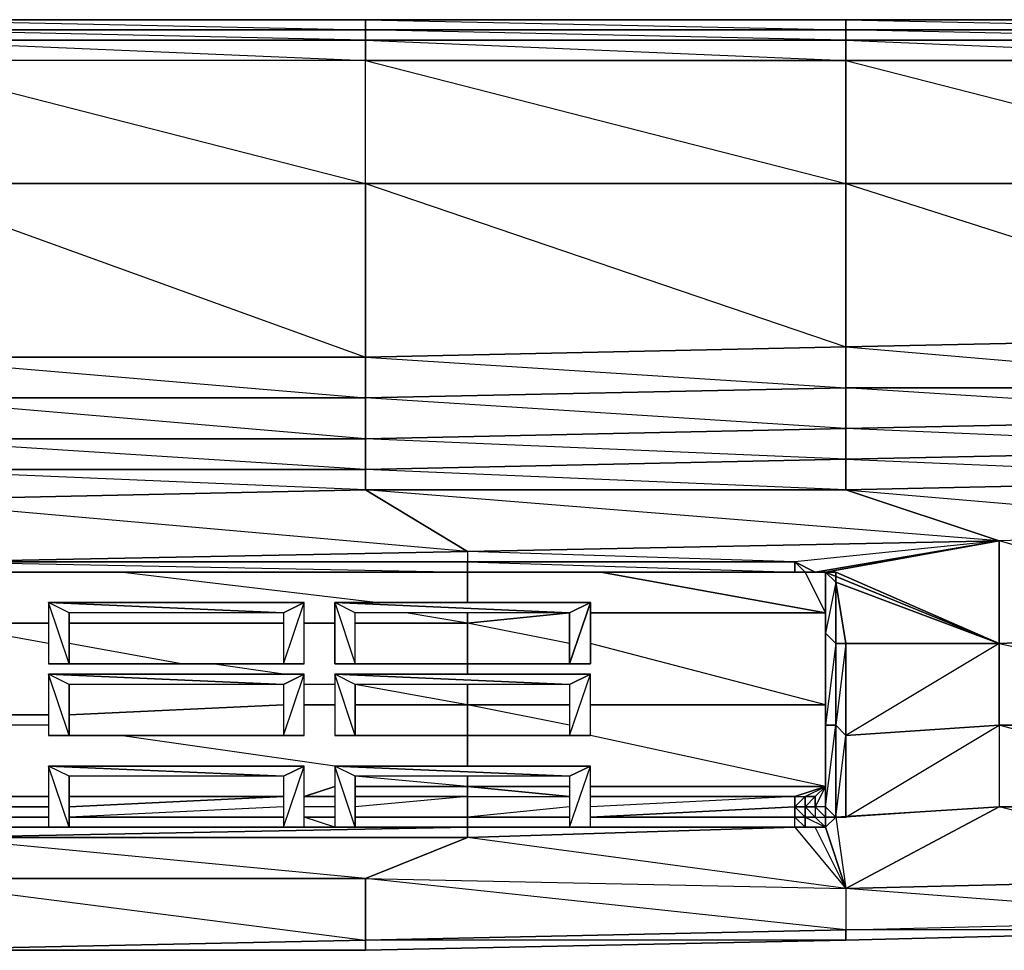
# Model space of a CAD drawing. Units: inches. Extents: x 0 to 29.9, y -28.3 to 0.
# Drawn here: x 17.3 to 21.1, y -3.6 to 0 of the extents above; entities that cross this region are included whole.
import ezdxf

# ---------------------------------------------------------------- set-up
doc = ezdxf.new("R2010")
doc.units = ezdxf.units.IN
doc.header["$MEASUREMENT"] = 0
doc.layers.get('0').update_dxf_attribs({"true_color": 0x1ab158})

msp = doc.modelspace()

# ---------------------------------------------------------------- linework, layer by layer
at = {"color": 206}
for points in [[(27.9771, 0.0387), (26.1124, 0.0387), (24.2458, 0.0387), (22.3792, 0.0387), (20.5146, 0.0387), (18.648, 0.0387), (16.7833, 0.0387), (14.9167, 0.0387), (13.0501, 0.0387), (11.1855, 0.0387), (9.3189, 0.0387), (7.4939, 0.0387), (5.6273, 0.0387), (3.7607, 0.0387), (1.896, 0.0387), (0.3865, 0.0387), (0.2675, 0.0387), (0.1881, 0.0387), (0.1485, 0.0387), (0.1088, 0.0387)], [(18.648, 0.0387), (16.7833, 0.0387), (14.9167, 0.0387)], [(20.5146, 0.0387), (18.648, 0.0387)], [(22.3792, 0.0387), (20.5146, 0.0387)], [(16.7833, -0.0407), (18.648, -0.0407), (18.648, -0.12), (16.7833, -0.12), (16.7833, -0.0407), (16.7833, -0.12), (16.7833, -0.598), (18.648, -0.598), (18.648, -0.12), (16.7833, -0.12), (14.9167, -0.12), (14.9167, -0.598)], [(16.7833, -0.12), (16.7833, -0.598), (18.648, -0.598), (18.648, -1.2724), (16.7833, -1.2724), (16.7833, -0.598), (16.7833, -1.2724), (14.9167, -1.2724), (14.9167, -0.598)], [(22.3792, -1.6295), (20.5146, -1.5502), (22.3792, -1.5105)], [(5.3099, -3.4167), (5.5876, -3.4167), (7.4542, -3.498), (9.3189, -3.5377), (11.1855, -3.5773), (13.0501, -3.5773), (14.9167, -3.5773), (16.7833, -3.5773), (18.648, -3.5773), (20.5146, -3.5377), (22.1015, -3.498)], [(16.7833, -3.5773), (18.648, -3.5773), (20.5146, -3.5377), (22.1015, -3.498)]]:
    msp.add_lwpolyline(points, dxfattribs=at)
for points in [[(16.7833, 0.0387), (18.648, 0.0387), (18.648, -0.001), (16.7833, -0.001)], [(18.648, -0.001), (18.648, 0.0387), (16.7833, 0.0387)], [(20.5146, -0.001), (18.648, -0.001), (18.648, 0.0387), (20.5146, 0.0387)], [(20.5146, -0.001), (20.5146, 0.0387), (18.648, 0.0387)], [(20.5146, 0.0387), (22.3792, 0.0387), (22.3792, -0.001), (20.5146, -0.001)], [(22.3792, -0.001), (22.3792, 0.0387), (20.5146, 0.0387)], [(16.7833, -0.001), (18.648, -0.001), (18.648, -0.0407), (16.7833, -0.0407)], [(18.648, -0.001), (18.648, -0.0407), (16.7833, -0.0407), (18.648, -0.12), (18.648, -0.0407), (16.7833, -0.001)], [(20.5146, -0.001), (20.5146, -0.0407), (18.648, -0.0407), (18.648, -0.001)], [(20.5146, -0.001), (20.5146, -0.0407), (18.648, -0.0407), (20.5146, -0.12), (20.5146, -0.0407), (18.648, -0.001)], [(20.5146, -0.001), (22.3792, -0.001), (22.3792, -0.0407), (20.5146, -0.0407)], [(22.3792, -0.598), (22.3792, -0.12), (22.3792, -0.0407), (20.5146, -0.001), (22.3792, -0.001), (22.3792, -0.0407), (20.5146, -0.0407), (22.3792, -0.12), (20.5146, -0.12)], [(18.648, -0.0407), (20.5146, -0.0407), (20.5146, -0.12), (18.648, -0.12)], [(20.5146, -0.0407), (22.3792, -0.0407), (22.3792, -0.12), (20.5146, -0.12)], [(18.648, -0.12), (16.7833, -0.12), (18.648, -0.598)], [(20.5146, -0.598), (18.648, -0.598), (18.648, -0.12), (20.5146, -0.12)], [(20.5146, -0.12), (18.648, -0.12), (20.5146, -0.598)], [(22.3792, -0.598), (20.5146, -0.598), (20.5146, -0.12), (22.3792, -0.12)], [(18.648, -0.598), (16.7833, -0.598), (18.648, -1.2724)], [(20.5146, -0.598), (20.5146, -1.2328), (18.648, -1.2724), (18.648, -0.598)], [(20.5146, -0.598), (18.648, -0.598), (20.5146, -1.2328)], [(22.3792, -0.598), (22.3792, -1.1931), (20.5146, -1.2328), (20.5146, -0.598)], [(22.3792, -0.598), (20.5146, -0.598), (22.3792, -1.1931)], [(22.3792, -1.3915), (20.5146, -1.3915), (20.5146, -1.2328), (22.3792, -1.1931)], [(22.3792, -1.1931), (20.5146, -1.2328), (22.3792, -1.3915)], [(20.5146, -1.3915), (18.648, -1.4311), (18.648, -1.2724), (20.5146, -1.2328)], [(20.5146, -1.2328), (18.648, -1.2724), (20.5146, -1.3915)], [(18.648, -1.4311), (16.7833, -1.4311), (16.7833, -1.2724), (18.648, -1.2724)], [(18.648, -1.2724), (16.7833, -1.2724), (18.648, -1.4311)], [(20.5146, -1.5502), (18.648, -1.5898), (18.648, -1.4311), (20.5146, -1.3915)], [(20.5146, -1.3915), (20.5146, -1.5502), (18.648, -1.4311)], [(22.3792, -1.5105), (20.5146, -1.5502), (20.5146, -1.3915), (22.3792, -1.3915)], [(22.3792, -1.3915), (22.3792, -1.5105), (20.5146, -1.3915)], [(18.648, -1.5898), (16.7833, -1.5898), (16.7833, -1.4311), (18.648, -1.4311)], [(18.648, -1.4311), (18.648, -1.5898), (16.7833, -1.4311)], [(22.3792, -1.5105), (22.3792, -1.6295), (20.5146, -1.6692), (20.5146, -1.5502)], [(20.5146, -1.5502), (20.5146, -1.6692), (18.648, -1.7089), (18.648, -1.5898)], [(20.5146, -1.5502), (20.5146, -1.6692), (18.648, -1.5898)], [(18.648, -1.5898), (18.648, -1.7089), (16.7833, -1.7089), (16.7833, -1.5898)], [(18.648, -1.5898), (18.648, -1.7089), (16.7833, -1.5898)]]:
    msp.add_lwpolyline(points, close=True, dxfattribs=at)
at = {"color": 151}
for points in [[(22.3792, -1.7485), (20.5146, -1.7882), (20.5146, -1.6692), (22.3792, -1.6295)], [(20.5146, -1.7882), (18.648, -1.7882), (18.648, -1.7089), (20.5146, -1.6692)], [(18.648, -1.7882), (16.7833, -1.8279), (16.7833, -1.7089), (18.648, -1.7089)], [(22.3792, -1.7485), (22.3792, -1.9469), (21.1097, -1.9866), (20.5146, -1.7882)], [(18.648, -1.7882), (19.0447, -2.0281), (16.9817, -2.0678), (16.7833, -1.8279)], [(20.5146, -1.7882), (21.1097, -1.9866), (19.0447, -2.0281), (18.648, -1.7882)], [(20.3162, -2.0678), (20.3955, -2.1075), (21.1097, -1.9866)], [(21.1097, -1.9866), (20.3955, -2.1075), (20.3559, -2.1075), (20.4352, -2.1075)], [(19.0447, -2.0678), (16.9817, -2.0678), (19.0447, -2.0281)], [(19.0447, -2.0678), (20.3162, -2.0678), (20.3162, -2.1075), (19.0447, -2.1075)], [(20.3162, -2.0678), (20.3955, -2.1075), (20.3559, -2.1075), (20.3162, -2.1075)], [(20.3955, -2.1075), (20.3559, -2.1075), (20.4352, -2.1075)], [(20.4352, -2.1075), (20.3955, -2.1075)], [(20.4352, -2.1075), (20.4352, -2.3455)], [(20.4749, -2.1472), (20.4749, -2.3852), (20.4352, -2.3455), (20.4352, -2.1075)], [(20.4749, -2.1075), (20.4749, -2.1472), (20.4352, -2.1075)], [(20.4352, -2.1075), (20.4749, -2.1075), (21.1097, -2.3852)], [(20.4749, -2.1075), (20.4749, -2.1472)], [(20.4749, -2.1472), (20.5146, -2.3852), (20.4749, -2.3852)], [(21.1097, -2.3852), (20.5146, -2.3852), (20.4749, -2.1472)], [(20.4352, -2.3455), (20.4352, -2.7026), (20.4352, -2.6629)], [(20.4749, -2.3852), (20.4749, -2.7026), (20.4352, -2.7026), (20.4352, -2.3455)], [(20.4352, -2.6629), (20.4352, -2.3455)], [(20.4749, -2.3852), (20.4352, -2.7026), (20.4749, -2.7026)], [(20.5146, -2.3852), (20.5146, -2.7423), (20.4749, -2.7026), (20.4749, -2.3852)], [(20.5146, -2.3852), (20.4749, -2.7026), (20.5146, -2.7423)], [(20.5146, -2.7423), (20.5146, -2.3852), (21.1097, -2.3852), (21.1097, -2.7026)], [(20.4352, -2.7026), (20.4352, -3.02), (20.4352, -2.9803), (20.4352, -2.6629)], [(20.4749, -2.7026), (20.4749, -3.0597), (20.4352, -3.02), (20.4352, -2.7026)], [(20.4352, -3.02), (20.4749, -2.7026), (20.4749, -3.0597)], [(20.5146, -2.7423), (20.5146, -3.0597), (20.4749, -3.0597), (20.4749, -2.7026)], [(21.1097, -2.7026), (21.1097, -3.02), (20.5146, -3.0597), (20.5146, -2.7423)], [(20.5146, -3.0597), (21.1097, -2.7026), (21.1097, -3.02)], [(20.4352, -3.02), (20.4352, -2.9407), (20.4352, -3.02), (20.4352, -3.0597), (20.4749, -3.0597), (20.4352, -3.0994), (20.4749, -3.0597), (20.4352, -3.0597), (20.4749, -3.0597)], [(19.0447, -3.0597), (19.0447, -2.9803)], [(20.3162, -3.02), (20.3162, -2.9803)], [(20.4352, -2.9803), (20.4352, -3.02)], [(20.3162, -3.0597), (19.5227, -3.0597), (20.3162, -3.02)], [(20.3162, -3.02), (20.3559, -3.02), (20.3559, -3.0597), (20.3162, -3.0597)], [(20.3559, -3.02), (20.3955, -3.02), (20.3955, -3.0597), (20.3559, -3.0597)], [(20.4352, -3.02), (20.3955, -3.02), (20.3955, -3.0597), (20.4352, -3.0597)], [(20.4352, -3.02), (20.3955, -3.02), (20.4352, -3.0597)], [(20.4352, -3.0597), (20.4352, -3.02)], [(20.4749, -3.0597), (20.4352, -3.02)], [(20.5146, -3.0597), (20.4749, -3.0597), (21.1097, -3.02)], [(21.1097, -3.02), (20.4749, -3.0597), (20.5146, -3.3374)], [(17.4181, -3.0597), (17.2197, -3.0597)], [(18.3306, -3.0597), (17.4974, -3.0597)], [(19.4415, -3.0597), (19.0447, -3.0597)], [(20.3162, -3.0597), (19.5227, -3.0597)], [(20.3559, -3.0994), (20.3162, -3.0994), (20.3162, -3.0597), (20.3559, -3.0597)], [(20.3559, -3.0597), (20.3955, -3.0597), (20.4352, -3.0994), (20.3559, -3.0994)], [(20.3955, -3.0597), (20.4352, -3.0597), (20.4352, -3.0994)], [(20.3955, -3.0597), (20.4352, -3.0597), (20.4352, -3.0994)], [(20.4352, -3.0597), (20.4749, -3.0597)], [(20.4352, -3.0597), (20.4749, -3.0597)], [(20.5146, -3.0597), (20.4749, -3.0597)], [(19.0447, -3.139), (16.9817, -3.139), (19.0447, -3.0994)], [(17.2197, -3.0994), (17.4181, -3.0994)], [(17.4181, -3.0994), (17.2197, -3.0994)], [(18.4099, -3.0994), (18.529, -3.0994)], [(19.0447, -3.0994), (19.4415, -3.0994)], [(19.4415, -3.0994), (19.0447, -3.0994)], [(19.4415, -3.0994), (19.0447, -3.0994)], [(20.3162, -3.0994), (20.5146, -3.3374), (19.0447, -3.139)], [(19.5227, -3.0994), (20.3162, -3.0994)], [(20.3162, -3.0994), (19.5227, -3.0994)], [(20.3955, -3.0994), (20.3162, -3.0994), (20.3559, -3.0994)], [(20.3559, -3.0994), (20.3955, -3.0994), (20.3162, -3.0994), (20.3955, -3.0994), (20.4352, -3.0994)], [(16.9817, -3.139), (19.0447, -3.139), (18.648, -3.2977), (16.7833, -3.2977)], [(16.7833, -3.2977), (18.648, -3.5377), (16.7833, -3.5773), (14.9167, -3.5773), (16.7833, -3.5773), (14.9167, -3.2977)], [(18.648, -3.2977), (18.648, -3.5377), (16.7833, -3.5773), (16.7833, -3.2977)], [(20.5146, -3.3374), (20.5146, -3.498), (18.648, -3.5377), (18.648, -3.2977)], [(20.5146, -3.3374), (20.5146, -3.498), (20.5146, -3.5377), (18.648, -3.5377), (20.5146, -3.498), (18.648, -3.2977)], [(18.648, -3.5377), (20.5146, -3.498), (20.5146, -3.5377), (18.648, -3.5773)], [(16.7833, -3.5773), (18.648, -3.5377), (18.648, -3.5773)]]:
    msp.add_lwpolyline(points, close=True, dxfattribs=at)
for points in [[(22.3792, -1.9469), (22.3792, -1.7485), (22.3792, -1.6295), (20.5146, -1.6692), (22.3792, -1.7485), (20.5146, -1.7882), (22.3792, -1.9469), (21.1097, -1.9866), (21.1097, -2.3852)], [(20.3955, -2.1075), (20.3162, -2.0678), (20.3559, -2.1075), (20.3162, -2.1075), (20.3162, -2.0678), (19.0447, -2.0281), (21.1097, -1.9866), (18.648, -1.7882), (20.5146, -1.7882), (18.648, -1.7089), (20.5146, -1.6692), (20.5146, -1.7882), (21.1097, -1.9866), (20.3162, -2.0678), (19.0447, -2.0678), (20.3162, -2.1075), (19.0447, -2.1075), (19.0447, -2.0678), (16.9817, -2.0678), (19.0447, -2.0281), (16.7833, -1.8279), (18.648, -1.7882), (16.7833, -1.7089), (18.648, -1.7089), (18.648, -1.7882), (19.0447, -2.0281), (19.0447, -2.0678), (16.9817, -2.0678), (19.0447, -2.1075), (16.9817, -2.1075)], [(22.3792, -1.9469), (22.3792, -2.2662), (22.3792, -2.3059), (22.3792, -2.2662), (22.3792, -1.9469), (21.1097, -1.9866), (21.1097, -2.3852), (22.0619, -2.3455), (22.1809, -2.3455), (22.3792, -2.3455), (22.4586, -2.3455), (24.2458, -2.2662)], [(19.0447, -2.0281), (21.1097, -1.9866)], [(21.1097, -2.3852), (20.4749, -2.1075), (20.4352, -2.1075), (21.1097, -2.3852), (21.1097, -1.9866), (20.4352, -2.1075), (20.3955, -2.1075)], [(22.2205, -2.2662), (22.1809, -2.2662), (22.1015, -2.2662), (21.1097, -1.9866)], [(20.3162, -2.0678), (19.0447, -2.0281), (19.0447, -2.0678), (19.0447, -2.1075), (16.9817, -2.1075), (16.9817, -2.0678), (19.0447, -2.0678)], [(16.9817, -2.1075), (19.0447, -2.1075), (20.3162, -2.1075)], [(20.4352, -2.1075), (20.4352, -2.3455), (20.4352, -2.6629), (20.4352, -2.9803), (20.4352, -3.02), (20.4352, -2.9407), (20.4352, -3.02), (20.3955, -3.02), (20.3955, -2.9803), (20.3955, -3.02), (20.3559, -3.02), (20.3559, -2.9803), (20.3559, -3.02), (20.3162, -3.02)], [(20.3162, -2.1075), (20.3559, -2.1075)], [(20.3559, -2.1075), (20.4352, -2.1075)], [(20.4352, -3.02), (20.4352, -2.7026), (20.4352, -2.6629), (20.4352, -2.9803), (20.4352, -2.7026), (20.4352, -2.3455), (20.4352, -2.1075), (20.4749, -2.1472), (20.4352, -2.3455), (20.4749, -2.3852)], [(20.4352, -2.1075), (20.4352, -2.3455), (20.4352, -2.6629), (20.4352, -2.9803), (20.4352, -3.02)], [(20.4352, -2.1075), (20.4749, -2.1075), (20.4352, -2.1075), (20.4749, -2.1472)], [(20.4749, -2.1472), (20.5146, -2.3852), (21.1097, -2.3852), (20.4749, -2.1472), (20.4749, -2.1075)], [(20.4749, -2.1472), (20.4749, -2.3852), (20.5146, -2.3852)], [(20.4749, -2.3852), (20.4749, -2.1472)], [(22.2602, -2.3059), (22.3792, -2.3455), (22.1809, -2.3455), (22.0619, -2.3455), (21.1097, -2.3852), (21.1097, -2.7026), (21.8635, -2.7026), (21.1097, -2.7026), (21.1097, -3.02), (21.5461, -3.02), (21.1097, -3.02), (20.5146, -3.3374), (22.1015, -3.2977), (20.5146, -3.3374), (20.5146, -3.498), (22.1015, -3.4583)], [(22.0619, -2.3455), (21.1097, -2.3852)], [(21.1097, -2.3852), (20.5146, -2.7423), (21.1097, -2.7026)], [(21.8635, -2.7026), (21.1097, -2.7026), (21.1097, -2.3852), (22.2205, -2.6233)], [(21.5461, -2.8216), (21.1097, -2.7026)], [(20.5146, -3.3374), (21.1097, -3.02), (20.4749, -3.0597), (20.5146, -2.7423), (20.5146, -3.0597), (20.4749, -3.0597)], [(20.4352, -2.9407), (20.3955, -3.02), (20.3955, -3.0597), (20.3559, -3.0597), (20.4352, -3.0994)], [(18.6083, -3.0597), (19.0447, -3.0597), (19.0447, -2.9803), (18.6083, -3.02)], [(20.5146, -3.3374), (19.0447, -3.139), (20.3162, -3.0994), (20.3162, -3.0597), (19.5227, -3.0597), (20.3162, -3.02), (20.3162, -2.9803), (19.5227, -3.02)], [(20.3955, -3.0597), (20.3559, -3.02), (20.3955, -3.02), (20.3955, -2.9803), (20.3559, -3.02), (20.3559, -3.0597), (20.3162, -3.0597), (20.3559, -3.0994), (20.3955, -3.0994), (20.4352, -3.0994), (20.4352, -3.0597), (20.4749, -3.0597), (20.5146, -3.3374)], [(20.3162, -3.0994), (20.3559, -3.0994), (20.3559, -3.0597), (20.3162, -3.02), (20.3559, -3.02), (20.3559, -2.9803), (20.3162, -3.02), (20.3162, -3.0597)], [(20.4352, -3.02), (20.4352, -2.9803)], [(18.3306, -3.02), (17.4974, -3.0597)], [(18.529, -3.02), (18.4099, -3.02)], [(19.4415, -3.02), (19.0447, -3.0597), (19.0447, -3.0994), (18.6083, -3.0994)], [(20.3162, -3.02), (19.5227, -3.0597)], [(20.4352, -3.02), (20.4749, -3.0597), (20.4352, -3.0994), (20.5146, -3.3374)], [(21.5858, -3.139), (21.1097, -3.02), (21.5461, -3.02)], [(19.0447, -3.0994), (16.9817, -3.139), (16.9817, -3.0994), (16.9817, -3.139), (14.9167, -3.139), (14.9167, -3.0994), (16.226, -3.0994), (14.9167, -3.0994), (14.9167, -3.0597)], [(17.4181, -3.0597), (17.2197, -3.0597)], [(17.2197, -3.0597), (17.4181, -3.0597)], [(17.4181, -3.0597), (17.2197, -3.0597)], [(18.3306, -3.0597), (17.4974, -3.0597)], [(17.4974, -3.0597), (18.3306, -3.0597)], [(18.529, -3.0597), (18.4099, -3.0597)], [(18.4099, -3.0597), (18.529, -3.0597)], [(18.4099, -3.0994), (18.529, -3.0994), (18.4099, -3.0597), (18.529, -3.0597)], [(19.0447, -3.0597), (18.6083, -3.0597)], [(18.6083, -3.0597), (19.0447, -3.0597)], [(19.4415, -3.0597), (19.0447, -3.0597)], [(19.0447, -3.0994), (19.0447, -3.0597), (19.4415, -3.0597)], [(19.0447, -3.0597), (19.0447, -3.0994)], [(20.3162, -3.0994), (20.3162, -3.0597)], [(20.4749, -3.0597), (20.4352, -3.0994)], [(18.0132, -3.0994), (19.0447, -3.0994), (16.9817, -3.139), (19.0447, -3.139), (19.0447, -3.0994)], [(20.3162, -3.0994), (19.0447, -3.139), (19.0447, -3.0994)], [(20.3162, -3.0994), (19.0447, -3.0994)], [(20.3955, -3.0994), (20.3162, -3.0994), (20.5146, -3.3374)], [(20.5146, -3.3374), (20.3955, -3.0994), (20.4352, -3.0994), (20.3559, -3.0994)], [(20.5146, -3.3374), (20.3955, -3.0994)], [(20.5146, -3.3374), (20.4352, -3.0994)], [(16.7833, -3.2977), (18.648, -3.2977), (16.9817, -3.139)], [(19.0447, -3.139), (18.648, -3.2977), (19.0447, -3.139), (16.9817, -3.139)], [(18.648, -3.2977), (18.648, -3.5377), (18.648, -3.5773), (16.7833, -3.5773)], [(22.1015, -3.498), (20.5146, -3.498), (22.1015, -3.4583), (20.5146, -3.3374), (22.1015, -3.2977)], [(22.1015, -3.498), (20.5146, -3.5377), (20.5146, -3.498), (22.1015, -3.4583)]]:
    msp.add_lwpolyline(points, dxfattribs=at)
at = {"color": 214}
for points in [[(18.6877, -2.2265), (17.6958, -2.1075)], [(19.0447, -2.2265), (19.0447, -2.1075)], [(18.3306, -2.2662), (17.4181, -2.2265), (18.4099, -2.2265)], [(17.4974, -2.2662), (17.4974, -2.4646), (17.4181, -2.2265), (17.4181, -2.4646), (17.4974, -2.4646)], [(17.4974, -2.4646), (17.4181, -2.2265)], [(17.4974, -2.4646), (18.3306, -2.4646), (18.4099, -2.4646), (18.4099, -2.2265)], [(17.4974, -2.4646), (18.3306, -2.4646), (18.4099, -2.4646), (18.4099, -2.2265)], [(18.3306, -2.2662), (18.3306, -2.4646), (18.4099, -2.2265)], [(18.529, -2.2265), (18.6083, -2.4646), (18.6083, -2.2662), (18.529, -2.2265), (18.529, -2.4646), (19.5227, -2.4646), (19.5227, -2.2265), (19.4415, -2.4646), (19.4415, -2.2662), (19.5227, -2.2265), (18.529, -2.2265), (19.4415, -2.2662), (18.6083, -2.2662), (18.529, -2.2265), (19.4415, -2.2662), (18.529, -2.2265), (19.5227, -2.2265), (19.4415, -2.2662), (19.4415, -2.4646), (19.5227, -2.2265), (19.5227, -2.4646), (19.4415, -2.4646), (19.5227, -2.4646), (18.6083, -2.4646), (18.529, -2.4646), (19.5227, -2.4646), (18.6083, -2.4646), (18.529, -2.4646), (18.529, -2.2265), (18.6083, -2.4646), (18.6083, -2.2662)], [(19.0447, -2.3059), (18.8067, -2.2662)], [(19.0447, -2.5042), (19.0447, -2.4646), (19.0447, -2.3059), (19.4415, -2.2662)], [(19.0447, -2.3059), (19.0447, -2.2662)], [(19.5227, -2.2662), (20.4352, -2.2662)], [(16.9817, -2.5439), (16.9817, -2.3059), (17.4181, -2.3059)], [(17.4181, -2.3852), (16.9817, -2.3059)], [(17.4974, -2.3059), (18.3306, -2.3059)], [(18.4099, -2.3059), (18.529, -2.3059)], [(18.6083, -2.3059), (19.0447, -2.3059), (19.0447, -2.4646)], [(19.4415, -2.3852), (19.0447, -2.3059)], [(19.0447, -2.4646), (19.0447, -2.3059)], [(17.9338, -2.4646), (17.4974, -2.3852)], [(20.4352, -2.6233), (19.5227, -2.3852)], [(18.3306, -2.5042), (18.0529, -2.4646)], [(18.3306, -2.5439), (17.4181, -2.5042), (18.4099, -2.5042)], [(17.4974, -2.5439), (17.4974, -2.7423), (17.4181, -2.5042), (17.4181, -2.7423), (17.4974, -2.7423)], [(17.4974, -2.7423), (17.4181, -2.5042)], [(17.4974, -2.7423), (18.3306, -2.7423), (18.4099, -2.7423), (18.4099, -2.5042)], [(17.4974, -2.7423), (18.3306, -2.7423), (18.4099, -2.7423), (18.4099, -2.5042)], [(18.3306, -2.5439), (18.3306, -2.7423), (18.4099, -2.5042)], [(19.4415, -2.5439), (18.529, -2.5042), (19.5227, -2.5042)], [(18.6083, -2.5439), (18.6083, -2.7423), (18.529, -2.5042), (18.529, -2.7423), (18.6083, -2.7423)], [(18.6083, -2.7423), (18.529, -2.5042)], [(18.6083, -2.7423), (19.4415, -2.7423), (19.5227, -2.7423), (19.5227, -2.5042)], [(18.6083, -2.7423), (19.4415, -2.7423), (19.5227, -2.7423), (19.5227, -2.5042)], [(19.4415, -2.5439), (19.4415, -2.7423), (19.5227, -2.5042)], [(18.529, -2.5439), (18.4099, -2.5439)], [(19.0447, -2.6233), (18.6083, -2.5439)], [(19.4415, -2.6233), (19.0447, -2.6233), (19.0447, -2.5439)], [(18.3306, -2.6233), (17.4974, -2.6629)], [(18.529, -2.6233), (18.4099, -2.6233)], [(19.0447, -2.6233), (18.6083, -2.6233)], [(19.0447, -2.8613), (19.0447, -2.7423), (19.0447, -2.6233)], [(19.0447, -2.6233), (19.0447, -2.7423)], [(19.4415, -2.7026), (19.0447, -2.6233)], [(19.0447, -2.7423), (19.0447, -2.6233)], [(20.4352, -2.6233), (19.5227, -2.6233)], [(17.4181, -2.6629), (17.2197, -2.6629)], [(17.4181, -2.7026), (17.2197, -2.7026)], [(17.5768, -2.7423), (17.4974, -2.7423)], [(18.529, -2.8613), (17.6958, -2.7423)], [(20.3162, -2.9803), (20.4352, -2.9407), (19.5227, -2.7423)], [(18.3306, -2.901), (17.4181, -2.8613), (18.4099, -2.8613)], [(17.4974, -2.901), (17.4974, -3.0994), (17.4181, -2.8613), (17.4181, -3.0994), (17.4974, -3.0994)], [(17.4974, -3.0994), (17.4181, -2.8613)], [(17.4974, -3.0994), (18.3306, -3.0994), (18.4099, -3.0994), (18.4099, -2.8613)], [(17.4974, -3.0994), (18.3306, -3.0994), (18.4099, -3.0994), (18.4099, -2.8613)], [(18.3306, -2.901), (18.3306, -3.0994), (18.4099, -2.8613)], [(19.4415, -2.901), (18.529, -2.8613), (19.5227, -2.8613)], [(18.6083, -2.901), (18.6083, -3.0994), (18.529, -2.8613), (18.529, -3.0994), (18.6083, -3.0994)], [(18.6083, -3.0994), (18.529, -2.8613)], [(18.6083, -3.0994), (19.4415, -3.0994), (19.5227, -3.0994), (19.5227, -2.8613)], [(18.6083, -3.0994), (19.4415, -3.0994), (19.5227, -3.0994), (19.5227, -2.8613)], [(19.4415, -2.901), (19.4415, -3.0994), (19.5227, -2.8613)], [(19.0447, -2.9407), (18.6083, -2.901)], [(19.0447, -2.9407), (19.0447, -2.901)], [(18.529, -2.9407), (18.4099, -2.9803)], [(19.0447, -2.9407), (18.6083, -2.9407)], [(18.6083, -2.9803), (19.0447, -2.9803), (19.4415, -2.9803), (19.0447, -2.9407)], [(19.0447, -2.9407), (19.4415, -2.9803)], [(19.0447, -2.9803), (19.0447, -2.9407)], [(19.5227, -2.9803), (20.3162, -2.9803), (20.3559, -2.9803), (20.4352, -2.9407)], [(18.529, -2.9803), (18.4099, -2.9803)]]:
    msp.add_lwpolyline(points, dxfattribs=at)
for points in [[(19.0447, -2.1075), (19.0447, -2.2265)], [(19.5624, -2.1075), (20.4352, -2.2662)], [(20.3559, -2.1075), (20.4352, -2.2662)], [(18.3306, -2.2662), (17.4974, -2.2662), (17.4181, -2.2265)], [(17.4181, -2.4646), (18.4099, -2.4646), (17.4974, -2.4646), (17.4974, -2.2662), (17.4181, -2.2265)], [(18.4099, -2.2265), (17.4181, -2.2265), (18.3306, -2.2662)], [(18.4099, -2.2265), (18.3306, -2.2662), (18.3306, -2.4646)], [(19.0447, -2.3059), (19.4415, -2.2662)], [(19.0447, -2.2662), (19.0447, -2.3059)], [(19.5227, -2.2662), (20.4352, -2.2662)], [(16.9817, -2.3059), (17.4181, -2.3059)], [(17.4974, -2.3059), (18.3306, -2.3059)], [(18.4099, -2.3059), (18.529, -2.3059)], [(18.6083, -2.3059), (19.0447, -2.3059)], [(17.4181, -2.4646), (18.4099, -2.4646), (17.4974, -2.4646)], [(18.6083, -2.4646), (19.4415, -2.4646)], [(19.0447, -2.4646), (19.0447, -2.5042)], [(18.3306, -2.5439), (17.4974, -2.5439), (17.4181, -2.5042)], [(17.4181, -2.7423), (18.4099, -2.7423), (17.4974, -2.7423), (17.4974, -2.5439), (17.4181, -2.5042)], [(18.4099, -2.5042), (17.4181, -2.5042), (18.3306, -2.5439)], [(18.4099, -2.5042), (18.3306, -2.5439), (18.3306, -2.7423)], [(19.4415, -2.5439), (18.6083, -2.5439), (18.529, -2.5042)], [(18.529, -2.7423), (19.5227, -2.7423), (18.6083, -2.7423), (18.6083, -2.5439), (18.529, -2.5042)], [(19.5227, -2.5042), (18.529, -2.5042), (19.4415, -2.5439)], [(19.5227, -2.5042), (19.4415, -2.5439), (19.4415, -2.7423)], [(19.0447, -2.5439), (19.0447, -2.6233)], [(18.3306, -2.6233), (17.4974, -2.6629)], [(18.529, -2.6233), (18.4099, -2.6233)], [(19.0447, -2.6233), (18.6083, -2.6233)], [(19.4415, -2.6233), (19.0447, -2.6233)], [(20.4352, -2.6233), (19.5227, -2.6233)], [(17.4181, -2.6629), (17.2197, -2.6629)], [(17.4181, -2.7423), (18.4099, -2.7423), (17.4974, -2.7423)], [(18.529, -2.7423), (19.5227, -2.7423), (18.6083, -2.7423)], [(19.0447, -2.7423), (19.0447, -2.8613)], [(18.3306, -2.901), (17.4974, -2.901), (17.4181, -2.8613)], [(17.4181, -3.0994), (18.4099, -3.0994), (17.4974, -3.0994), (17.4974, -2.901), (17.4181, -2.8613)], [(18.4099, -2.8613), (17.4181, -2.8613), (18.3306, -2.901)], [(18.4099, -2.8613), (18.3306, -2.901), (18.3306, -3.0994)], [(19.4415, -2.901), (18.6083, -2.901), (18.529, -2.8613)], [(18.529, -3.0994), (19.5227, -3.0994), (18.6083, -3.0994), (18.6083, -2.901), (18.529, -2.8613)], [(19.5227, -2.8613), (18.529, -2.8613), (19.4415, -2.901)], [(19.5227, -2.8613), (19.4415, -2.901), (19.4415, -3.0994)], [(19.0447, -2.901), (19.0447, -2.9407)], [(18.529, -2.9407), (18.4099, -2.9803)], [(19.0447, -2.9407), (18.6083, -2.9407)], [(19.4415, -2.9407), (19.0447, -2.9407)], [(19.0447, -2.9407), (19.4415, -2.9407)], [(19.0447, -2.9407), (19.0447, -2.9803)], [(19.4415, -2.9407), (19.0447, -2.9407)], [(20.4352, -2.9407), (19.5227, -2.9407)], [(20.4352, -2.9407), (19.5227, -2.9407)], [(19.5227, -2.9407), (20.4352, -2.9407)], [(20.3162, -2.9803), (20.3559, -2.9803), (20.4352, -2.9407)], [(20.3559, -2.9803), (20.3955, -2.9803), (20.4352, -2.9407), (20.3955, -2.9803)], [(17.2197, -2.9803), (17.4181, -2.9803)], [(17.4181, -2.9803), (17.2197, -2.9803)], [(17.4974, -2.9803), (18.3306, -2.9803)], [(18.3306, -2.9803), (17.4974, -3.02)], [(18.3306, -2.9803), (17.4974, -2.9803)], [(18.529, -2.9803), (18.4099, -2.9803)], [(19.0447, -2.9803), (18.6083, -2.9803)], [(20.3162, -2.9803), (19.5227, -2.9803)], [(17.4181, -3.02), (17.2197, -3.02)], [(17.4181, -3.0994), (18.4099, -3.0994), (17.4974, -3.0994)], [(18.529, -3.0994), (19.5227, -3.0994), (18.6083, -3.0994)]]:
    msp.add_lwpolyline(points, close=True, dxfattribs=at)

doc.saveas('drawing.dxf')
